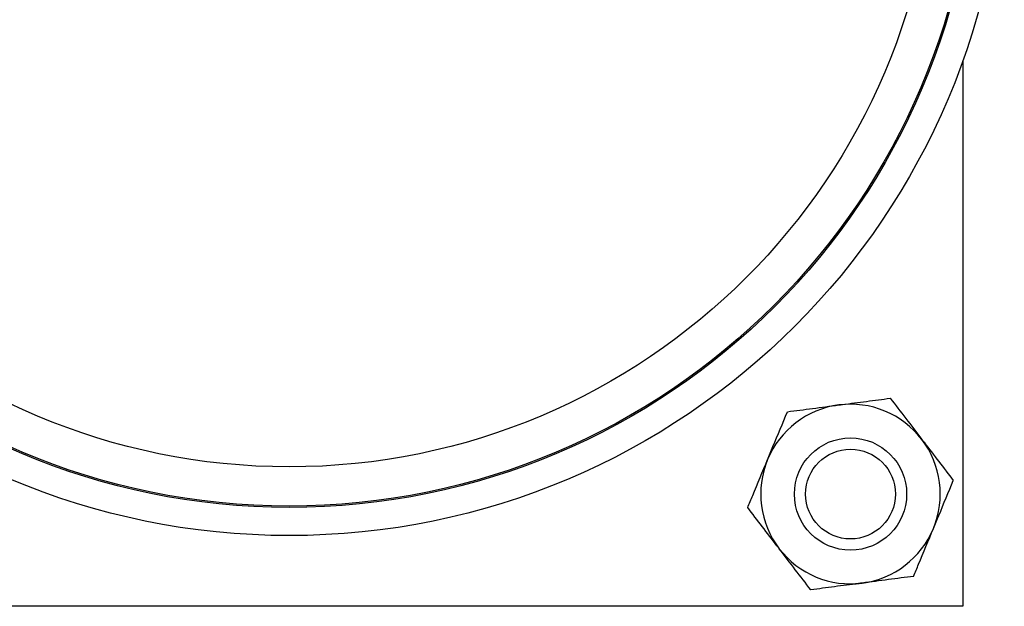
# Model space of a CAD drawing. Extents: x 0 to 24582, y 0 to 5940.
# Drawn here: x 3007 to 3095, y 949 to 1001 of the extents above; entities that cross this region are included whole.
import ezdxf

# ---------------------------------------------------------------- set-up
doc = ezdxf.new("R2010")
doc.units = 0
doc.header["$MEASUREMENT"] = 0
doc.layers.get('0').update_dxf_attribs({"lineweight": 0})

# ---------------------------------------------------------------- blocks, each defined once
blk = doc.blocks.new('Block_0')
at = {"color": 7, "lineweight": 25}
for p, q in [((3090.926, 997.719), (3090.926, 949.112)), ((3090.926, 949.112), (2970.926, 949.112))]:
    blk.add_line(p, q, dxfattribs=at)
for centre, radius in [((3030.926, 1019.112), 63.7), ((3030.926, 1019.112), 61.2), ((3030.926, 1019.112), 61.074), ((3030.926, 1019.112), 57.579), ((3080.926, 959.112), 5), ((3080.926, 959.112), 4)]:
    blk.add_circle(centre, radius, dxfattribs=at)
for points, knots in [([(3079.885, 967.044), (3079.994, 967.058), (3080.102, 967.073), (3080.211, 967.087), (3080.924, 967.181), (3081.638, 967.274), (3082.341, 967.367), (3083.057, 967.46), (3083.761, 967.553), (3084.465, 967.645)], [0, 0, 0, 0, 1, 1, 1, 2, 2, 2, 3, 3, 3, 3]), ([(3084.465, 967.645), (3084.921, 967.05), (3085.377, 966.455), (3085.841, 965.849), (3086.314, 965.233), (3086.794, 964.606), (3087.275, 963.98)], [0, 0, 0, 0, 1, 1, 1, 2, 2, 2, 2]), ([(3075.306, 966.443), (3076.049, 966.541), (3076.793, 966.638), (3077.549, 966.738), (3078.319, 966.839), (3079.102, 966.941), (3079.885, 967.044)], [0, 0, 0, 0, 1, 1, 1, 2, 2, 2, 2]), ([(3073.536, 962.177), (3073.697, 962.565), (3073.858, 962.953), (3074.018, 963.338), (3074.453, 964.386), (3074.879, 965.415), (3075.306, 966.443)], [0, 0, 0, 0, 1, 1, 1, 2, 2, 2, 2]), ([(3087.275, 963.98), (3087.341, 963.893), (3087.408, 963.806), (3087.475, 963.719), (3087.913, 963.148), (3088.351, 962.577), (3088.782, 962.014), (3089.221, 961.441), (3089.653, 960.878), (3090.085, 960.314)], [0, 0, 0, 0, 1, 1, 1, 2, 2, 2, 3, 3, 3, 3]), ([(3071.767, 957.91), (3071.916, 958.268), (3072.064, 958.626), (3072.214, 958.988), (3072.647, 960.031), (3073.091, 961.104), (3073.536, 962.177)], [0, 0, 0, 0, 1, 1, 1, 2, 2, 2, 2]), ([(3088.316, 956.048), (3088.477, 956.436), (3088.638, 956.824), (3088.797, 957.209), (3089.232, 958.258), (3089.659, 959.286), (3090.085, 960.314)], [0, 0, 0, 0, 1, 1, 1, 2, 2, 2, 2]), ([(3074.577, 954.245), (3074.511, 954.332), (3074.444, 954.418), (3074.378, 954.505), (3073.94, 955.076), (3073.501, 955.648), (3073.07, 956.21), (3072.631, 956.783), (3072.199, 957.347), (3071.767, 957.91)], [0, 0, 0, 0, 1, 1, 1, 2, 2, 2, 3, 3, 3, 3]), ([(3086.547, 951.781), (3086.695, 952.139), (3086.844, 952.498), (3086.994, 952.859), (3087.426, 953.902), (3087.871, 954.975), (3088.316, 956.048)], [0, 0, 0, 0, 1, 1, 1, 2, 2, 2, 2]), ([(3077.388, 950.579), (3076.931, 951.174), (3076.475, 951.77), (3076.011, 952.375), (3075.538, 952.991), (3075.058, 953.618), (3074.577, 954.245)], [0, 0, 0, 0, 1, 1, 1, 2, 2, 2, 2]), ([(3086.547, 951.781), (3085.803, 951.684), (3085.059, 951.586), (3084.303, 951.487), (3083.533, 951.386), (3082.75, 951.283), (3081.967, 951.18)], [0, 0, 0, 0, 1, 1, 1, 2, 2, 2, 2]), ([(3081.967, 951.18), (3081.859, 951.166), (3081.75, 951.152), (3081.642, 951.138), (3080.928, 951.044), (3080.214, 950.95), (3079.511, 950.858), (3078.796, 950.764), (3078.092, 950.672), (3077.388, 950.579)], [0, 0, 0, 0, 1, 1, 1, 2, 2, 2, 3, 3, 3, 3])]:
    blk.add_open_spline(points, degree=3, knots=knots, dxfattribs=at)
for points in [[(3087.275, 963.98), (3085.536, 966.248), (3082.719, 967.416), (3079.885, 967.044)], [(3079.885, 967.044), (3077.051, 966.672), (3074.631, 964.817), (3073.536, 962.177)], [(3088.316, 956.048), (3089.411, 958.688), (3089.014, 961.712), (3087.275, 963.98)], [(3073.536, 962.177), (3072.442, 959.536), (3072.838, 956.513), (3074.577, 954.245)], [(3081.967, 951.18), (3084.801, 951.552), (3087.221, 953.408), (3088.316, 956.048)], [(3074.577, 954.245), (3076.316, 951.976), (3079.133, 950.808), (3081.967, 951.18)]]:
    blk.add_open_spline(points, degree=3, dxfattribs=at)

msp = doc.modelspace()

# ---------------------------------------------------------------- block references
msp.add_blockref('Block_0', (0, 0))

doc.saveas('drawing.dxf')
